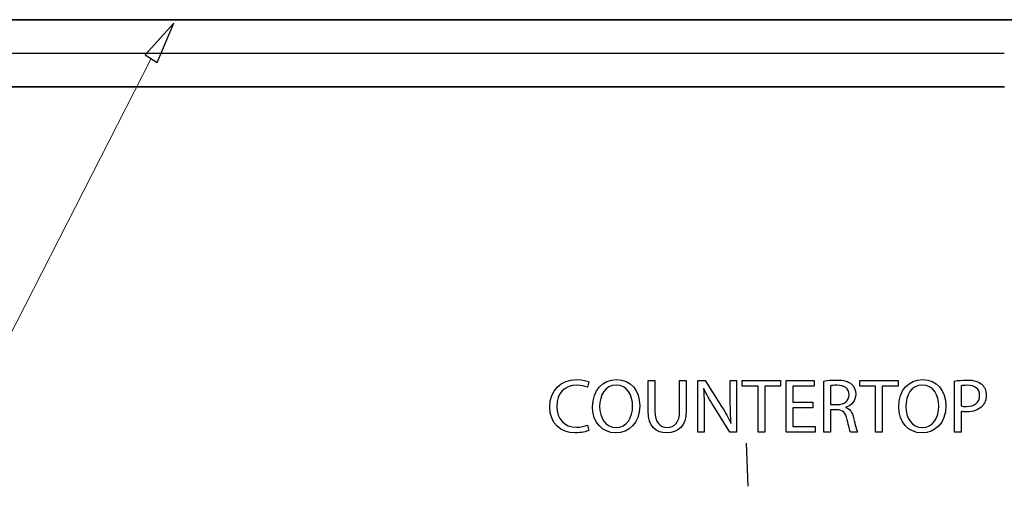
# Model space of a CAD drawing. Units: centimetres. Extents: x 501 to 3543, y -1478 to 1604.
# Drawn here: x 1919 to 2106, y -56 to 33 of the extents above; entities that cross this region are included whole.
import ezdxf

# ---------------------------------------------------------------- set-up
doc = ezdxf.new("R2010")
doc.units = ezdxf.units.CM
doc.header["$MEASUREMENT"] = 0
doc.linetypes.add('HIDDEN', pattern=[0.2, 0.1, -0.1])
doc.layers.add('03___PRT_ALL_CURVES', color=7, linetype='Continuous')
doc.layers.add('Layer 1', color=7, linetype='Continuous')

msp = doc.modelspace()

# ---------------------------------------------------------------- linework, layer by layer
at = {"color": 7, "linetype": 'Continuous'}
msp.add_line((1727.09, 26.677), (2106.073, 26.677), dxfattribs=at)
at = {"layer": '03___PRT_ALL_CURVES', "color": 0, "linetype": 'Continuous', "lineweight": 35}
for p, q in [((1727.111, 33.027), (2106.052, 33.027)), ((1727.069, 20.327), (2106.095, 20.327))]:
    msp.add_line(p, q, dxfattribs=at)
at = {"layer": '03___PRT_ALL_CURVES', "color": 8, "linetype": 'HIDDEN'}
msp.add_line((1727.09, 26.677), (2106.073, 26.677), dxfattribs=at)
at = {"layer": '03___PRT_ALL_CURVES', "color": 0, "linetype": 'Continuous', "lineweight": 35}
msp.add_arc((2116.082, -1475.789), 1508.85, 86.300085, 90.380853, dxfattribs=at)
at = {"layer": 'Layer 1'}
for points, knots in [([(1942.676, 26.387), (1942.676, 26.387), (1948.094, 32.422), (1948.094, 32.422), (1948.094, 32.422), (1948.094, 32.422), (1944.926, 24.957), (1944.926, 24.957), (1944.926, 24.957), (1944.926, 24.957), (1942.676, 26.387), (1942.676, 26.387)], [0, 0, 0, 0, 0.25, 0.25, 0.25, 0.25, 0.5, 0.5, 0.5, 0.5, 1, 1, 1, 1]), ([(2026.797, -43.977), (2026.288, -44.225), (2025.502, -44.385), (2024.73, -44.385), (2024.73, -44.385), (2022.343, -44.385), (2020.96, -42.842), (2020.96, -40.44), (2020.96, -40.44), (2020.96, -37.863), (2022.488, -36.393), (2024.789, -36.393), (2024.789, -36.393), (2025.604, -36.393), (2026.288, -36.568), (2026.768, -36.801), (2026.768, -36.801), (2026.768, -36.801), (2027.074, -35.767), (2027.074, -35.767), (2027.074, -35.767), (2026.739, -35.593), (2025.968, -35.331), (2024.745, -35.331), (2024.745, -35.331), (2021.702, -35.331), (2019.621, -37.412), (2019.621, -40.484), (2019.621, -40.484), (2019.621, -43.701), (2021.702, -45.448), (2024.468, -45.448), (2024.468, -45.448), (2025.662, -45.448), (2026.593, -45.215), (2027.059, -44.982), (2027.059, -44.982), (2027.059, -44.982), (2026.797, -43.977), (2026.797, -43.977)], [0, 0, 0, 0, 0.0909091, 0.0909091, 0.0909091, 0.0909091, 0.1818182, 0.1818182, 0.1818182, 0.1818182, 0.2727273, 0.2727273, 0.2727273, 0.2727273, 0.3636364, 0.3636364, 0.3636364, 0.3636364, 0.4545455, 0.4545455, 0.4545455, 0.4545455, 0.5454545, 0.5454545, 0.5454545, 0.5454546, 0.6363636, 0.6363636, 0.6363636, 0.6363636, 0.7272727, 0.7272727, 0.7272727, 0.7272727, 0.8181818, 0.8181818, 0.8181818, 0.8181818, 1, 1, 1, 1]), ([(2032.313, -35.331), (2029.693, -35.331), (2027.757, -37.369), (2027.757, -40.484), (2027.757, -40.484), (2027.757, -43.453), (2029.577, -45.462), (2032.168, -45.462), (2032.168, -45.462), (2034.672, -45.462), (2036.724, -43.672), (2036.724, -40.294), (2036.724, -40.294), (2036.724, -37.383), (2034.992, -35.331), (2032.313, -35.331)], [0, 0, 0, 0, 0.2, 0.2, 0.2, 0.2, 0.4, 0.4, 0.4, 0.4, 0.6, 0.6, 0.6, 0.6, 1, 1, 1, 1]), ([(2038.354, -35.49), (2038.354, -35.49), (2038.354, -41.27), (2038.354, -41.27), (2038.354, -41.27), (2038.354, -44.312), (2039.868, -45.462), (2041.877, -45.462), (2041.877, -45.462), (2044.003, -45.462), (2045.589, -44.225), (2045.589, -41.212), (2045.589, -41.212), (2045.589, -41.212), (2045.589, -35.49), (2045.589, -35.49), (2045.589, -35.49), (2045.589, -35.49), (2044.308, -35.49), (2044.308, -35.49), (2044.308, -35.49), (2044.308, -35.49), (2044.308, -41.299), (2044.308, -41.299), (2044.308, -41.299), (2044.308, -43.468), (2043.376, -44.428), (2041.921, -44.428), (2041.921, -44.428), (2040.611, -44.428), (2039.636, -43.497), (2039.636, -41.299), (2039.636, -41.299), (2039.636, -41.299), (2039.636, -35.49), (2039.636, -35.49), (2039.636, -35.49), (2039.636, -35.49), (2038.354, -35.49), (2038.354, -35.49)], [0, 0, 0, 0, 0.0909091, 0.0909091, 0.0909091, 0.0909091, 0.1818182, 0.1818182, 0.1818182, 0.1818182, 0.2727273, 0.2727273, 0.2727273, 0.2727273, 0.3636364, 0.3636364, 0.3636364, 0.3636364, 0.4545455, 0.4545455, 0.4545455, 0.4545455, 0.5454545, 0.5454545, 0.5454545, 0.5454546, 0.6363636, 0.6363636, 0.6363636, 0.6363636, 0.7272727, 0.7272727, 0.7272727, 0.7272727, 0.8181818, 0.8181818, 0.8181818, 0.8181818, 1, 1, 1, 1]), ([(2048.981, -45.302), (2048.981, -45.302), (2048.981, -41.11), (2048.981, -41.11), (2048.981, -41.11), (2048.981, -39.479), (2048.952, -38.3), (2048.879, -37.063), (2048.879, -37.063), (2048.879, -37.063), (2048.923, -37.048), (2048.923, -37.048), (2048.923, -37.048), (2049.418, -38.111), (2050.073, -39.232), (2050.757, -40.323), (2050.757, -40.323), (2050.757, -40.323), (2053.872, -45.302), (2053.872, -45.302), (2053.872, -45.302), (2053.872, -45.302), (2055.153, -45.302), (2055.153, -45.302), (2055.153, -45.302), (2055.153, -45.302), (2055.153, -35.49), (2055.153, -35.49), (2055.153, -35.49), (2055.153, -35.49), (2053.959, -35.49), (2053.959, -35.49), (2053.959, -35.49), (2053.959, -35.49), (2053.959, -39.596), (2053.959, -39.596), (2053.959, -39.596), (2053.959, -41.124), (2053.989, -42.318), (2054.105, -43.628), (2054.105, -43.628), (2054.105, -43.628), (2054.076, -43.642), (2054.076, -43.642), (2054.076, -43.642), (2053.61, -42.638), (2053.042, -41.605), (2052.314, -40.454), (2052.314, -40.454), (2052.314, -40.454), (2049.17, -35.49), (2049.17, -35.49), (2049.17, -35.49), (2049.17, -35.49), (2047.787, -35.49), (2047.787, -35.49), (2047.787, -35.49), (2047.787, -35.49), (2047.787, -45.302), (2047.787, -45.302), (2047.787, -45.302), (2047.787, -45.302), (2048.981, -45.302), (2048.981, -45.302)], [0, 0, 0, 0, 0.0588235, 0.0588235, 0.0588235, 0.0588235, 0.1176471, 0.1176471, 0.1176471, 0.1176471, 0.1764706, 0.1764706, 0.1764706, 0.1764706, 0.2352941, 0.2352941, 0.2352941, 0.2352941, 0.2941176, 0.2941176, 0.2941176, 0.2941177, 0.3529412, 0.3529412, 0.3529412, 0.3529412, 0.4117647, 0.4117647, 0.4117647, 0.4117647, 0.4705882, 0.4705882, 0.4705882, 0.4705882, 0.5294118, 0.5294118, 0.5294118, 0.5294118, 0.5882353, 0.5882353, 0.5882353, 0.5882353, 0.6470588, 0.6470588, 0.6470588, 0.6470588, 0.7058824, 0.7058824, 0.7058824, 0.7058824, 0.7647059, 0.7647059, 0.7647059, 0.7647059, 0.8235294, 0.8235294, 0.8235294, 0.8235294, 0.8823529, 0.8823529, 0.8823529, 0.882353, 1, 1, 1, 1]), ([(2059.229, -45.302), (2059.229, -45.302), (2060.51, -45.302), (2060.51, -45.302), (2060.51, -45.302), (2060.51, -45.302), (2060.51, -36.568), (2060.51, -36.568), (2060.51, -36.568), (2060.51, -36.568), (2063.508, -36.568), (2063.508, -36.568), (2063.508, -36.568), (2063.508, -36.568), (2063.508, -35.49), (2063.508, -35.49), (2063.508, -35.49), (2063.508, -35.49), (2056.245, -35.49), (2056.245, -35.49), (2056.245, -35.49), (2056.245, -35.49), (2056.245, -36.568), (2056.245, -36.568), (2056.245, -36.568), (2056.245, -36.568), (2059.229, -36.568), (2059.229, -36.568), (2059.229, -36.568), (2059.229, -36.568), (2059.229, -45.302), (2059.229, -45.302)], [0, 0, 0, 0, 0.1111111, 0.1111111, 0.1111111, 0.1111111, 0.2222222, 0.2222222, 0.2222222, 0.2222222, 0.3333333, 0.3333333, 0.3333333, 0.3333333, 0.4444444, 0.4444444, 0.4444444, 0.4444445, 0.5555556, 0.5555556, 0.5555556, 0.5555556, 0.6666667, 0.6666667, 0.6666667, 0.6666667, 0.7777778, 0.7777778, 0.7777778, 0.7777778, 1, 1, 1, 1]), ([(2069.681, -39.654), (2069.681, -39.654), (2065.867, -39.654), (2065.867, -39.654), (2065.867, -39.654), (2065.867, -39.654), (2065.867, -36.553), (2065.867, -36.553), (2065.867, -36.553), (2065.867, -36.553), (2069.899, -36.553), (2069.899, -36.553), (2069.899, -36.553), (2069.899, -36.553), (2069.899, -35.49), (2069.899, -35.49), (2069.899, -35.49), (2069.899, -35.49), (2064.6, -35.49), (2064.6, -35.49), (2064.6, -35.49), (2064.6, -35.49), (2064.6, -45.302), (2064.6, -45.302), (2064.6, -45.302), (2064.6, -45.302), (2070.117, -45.302), (2070.117, -45.302), (2070.117, -45.302), (2070.117, -45.302), (2070.117, -44.239), (2070.117, -44.239), (2070.117, -44.239), (2070.117, -44.239), (2065.867, -44.239), (2065.867, -44.239), (2065.867, -44.239), (2065.867, -44.239), (2065.867, -40.702), (2065.867, -40.702), (2065.867, -40.702), (2065.867, -40.702), (2069.681, -40.702), (2069.681, -40.702), (2069.681, -40.702), (2069.681, -40.702), (2069.681, -39.654), (2069.681, -39.654)], [0, 0, 0, 0, 0.0769231, 0.0769231, 0.0769231, 0.0769231, 0.1538462, 0.1538462, 0.1538462, 0.1538462, 0.2307692, 0.2307692, 0.2307692, 0.2307692, 0.3076923, 0.3076923, 0.3076923, 0.3076923, 0.3846154, 0.3846154, 0.3846154, 0.3846154, 0.4615385, 0.4615385, 0.4615385, 0.4615385, 0.5384615, 0.5384615, 0.5384615, 0.5384615, 0.6153846, 0.6153846, 0.6153846, 0.6153846, 0.6923077, 0.6923077, 0.6923077, 0.6923077, 0.7692308, 0.7692308, 0.7692308, 0.7692308, 0.8461538, 0.8461538, 0.8461538, 0.8461539, 1, 1, 1, 1]), ([(2071.762, -45.302), (2071.762, -45.302), (2073.029, -45.302), (2073.029, -45.302), (2073.029, -45.302), (2073.029, -45.302), (2073.029, -41.051), (2073.029, -41.051), (2073.029, -41.051), (2073.029, -41.051), (2074.222, -41.051), (2074.222, -41.051), (2074.222, -41.051), (2075.373, -41.095), (2075.896, -41.605), (2076.188, -42.958), (2076.188, -42.958), (2076.464, -44.181), (2076.682, -45.025), (2076.843, -45.302), (2076.843, -45.302), (2076.843, -45.302), (2078.153, -45.302), (2078.153, -45.302), (2078.153, -45.302), (2077.949, -44.924), (2077.716, -43.977), (2077.396, -42.609), (2077.396, -42.609), (2077.163, -41.59), (2076.712, -40.891), (2075.954, -40.629), (2075.954, -40.629), (2075.954, -40.629), (2075.954, -40.585), (2075.954, -40.585), (2075.954, -40.585), (2076.988, -40.236), (2077.803, -39.377), (2077.803, -38.082), (2077.803, -38.082), (2077.803, -37.325), (2077.527, -36.655), (2077.032, -36.218), (2077.032, -36.218), (2076.42, -35.665), (2075.547, -35.418), (2074.193, -35.418), (2074.193, -35.418), (2073.32, -35.418), (2072.403, -35.49), (2071.762, -35.621), (2071.762, -35.621), (2071.762, -35.621), (2071.762, -45.302), (2071.762, -45.302)], [0, 0, 0, 0, 0.0666667, 0.0666667, 0.0666667, 0.0666667, 0.1333333, 0.1333333, 0.1333333, 0.1333333, 0.2, 0.2, 0.2, 0.2, 0.2666667, 0.2666667, 0.2666667, 0.2666667, 0.3333333, 0.3333333, 0.3333333, 0.3333333, 0.4, 0.4, 0.4, 0.4, 0.4666667, 0.4666667, 0.4666667, 0.4666667, 0.5333333, 0.5333333, 0.5333333, 0.5333333, 0.6, 0.6, 0.6, 0.6, 0.6666667, 0.6666667, 0.6666667, 0.6666667, 0.7333333, 0.7333333, 0.7333333, 0.7333333, 0.8, 0.8, 0.8, 0.8, 0.8666667, 0.8666667, 0.8666667, 0.8666667, 1, 1, 1, 1]), ([(2081.587, -45.302), (2081.587, -45.302), (2082.868, -45.302), (2082.868, -45.302), (2082.868, -45.302), (2082.868, -45.302), (2082.868, -36.568), (2082.868, -36.568), (2082.868, -36.568), (2082.868, -36.568), (2085.867, -36.568), (2085.867, -36.568), (2085.867, -36.568), (2085.867, -36.568), (2085.867, -35.49), (2085.867, -35.49), (2085.867, -35.49), (2085.867, -35.49), (2078.603, -35.49), (2078.603, -35.49), (2078.603, -35.49), (2078.603, -35.49), (2078.603, -36.568), (2078.603, -36.568), (2078.603, -36.568), (2078.603, -36.568), (2081.587, -36.568), (2081.587, -36.568), (2081.587, -36.568), (2081.587, -36.568), (2081.587, -45.302), (2081.587, -45.302)], [0, 0, 0, 0, 0.1111111, 0.1111111, 0.1111111, 0.1111111, 0.2222222, 0.2222222, 0.2222222, 0.2222222, 0.3333333, 0.3333333, 0.3333333, 0.3333333, 0.4444444, 0.4444444, 0.4444444, 0.4444445, 0.5555556, 0.5555556, 0.5555556, 0.5555556, 0.6666667, 0.6666667, 0.6666667, 0.6666667, 0.7777778, 0.7777778, 0.7777778, 0.7777778, 1, 1, 1, 1]), ([(2090.541, -35.331), (2087.92, -35.331), (2085.984, -37.369), (2085.984, -40.484), (2085.984, -40.484), (2085.984, -43.453), (2087.804, -45.462), (2090.395, -45.462), (2090.395, -45.462), (2092.899, -45.462), (2094.951, -43.672), (2094.951, -40.294), (2094.951, -40.294), (2094.951, -37.383), (2093.219, -35.331), (2090.541, -35.331)], [0, 0, 0, 0, 0.2, 0.2, 0.2, 0.2, 0.4, 0.4, 0.4, 0.4, 0.6, 0.6, 0.6, 0.6, 1, 1, 1, 1]), ([(2096.596, -45.302), (2096.596, -45.302), (2097.863, -45.302), (2097.863, -45.302), (2097.863, -45.302), (2097.863, -45.302), (2097.863, -41.372), (2097.863, -41.372), (2097.863, -41.372), (2098.154, -41.444), (2098.503, -41.459), (2098.882, -41.459), (2098.882, -41.459), (2100.119, -41.459), (2101.211, -41.095), (2101.88, -40.382), (2101.88, -40.382), (2102.375, -39.872), (2102.637, -39.174), (2102.637, -38.285), (2102.637, -38.285), (2102.637, -37.412), (2102.317, -36.699), (2101.778, -36.233), (2101.778, -36.233), (2101.196, -35.709), (2100.279, -35.418), (2099.027, -35.418), (2099.027, -35.418), (2098.008, -35.418), (2097.207, -35.505), (2096.596, -35.607), (2096.596, -35.607), (2096.596, -35.607), (2096.596, -45.302), (2096.596, -45.302)], [0, 0, 0, 0, 0.1, 0.1, 0.1, 0.1, 0.2, 0.2, 0.2, 0.2, 0.3, 0.3, 0.3, 0.3, 0.4, 0.4, 0.4, 0.4, 0.5, 0.5, 0.5, 0.5, 0.6, 0.6, 0.6, 0.6, 0.7, 0.7, 0.7, 0.7, 0.8, 0.8, 0.8, 0.8, 1, 1, 1, 1]), ([(2032.255, -36.364), (2034.366, -36.364), (2035.385, -38.402), (2035.385, -40.353), (2035.385, -40.353), (2035.385, -42.58), (2034.249, -44.428), (2032.241, -44.428), (2032.241, -44.428), (2030.246, -44.428), (2029.111, -42.551), (2029.111, -40.454), (2029.111, -40.454), (2029.111, -38.3), (2030.159, -36.364), (2032.255, -36.364)], [0, 0, 0, 0, 0.2, 0.2, 0.2, 0.2, 0.4, 0.4, 0.4, 0.4, 0.6, 0.6, 0.6, 0.6, 1, 1, 1, 1]), ([(2073.029, -36.51), (2073.232, -36.451), (2073.669, -36.393), (2074.281, -36.393), (2074.281, -36.393), (2075.62, -36.408), (2076.537, -36.961), (2076.537, -38.227), (2076.537, -38.227), (2076.537, -39.348), (2075.678, -40.091), (2074.324, -40.091), (2074.324, -40.091), (2074.324, -40.091), (2073.029, -40.091), (2073.029, -40.091), (2073.029, -40.091), (2073.029, -40.091), (2073.029, -36.51), (2073.029, -36.51)], [0, 0, 0, 0, 0.1666667, 0.1666667, 0.1666667, 0.1666667, 0.3333333, 0.3333333, 0.3333333, 0.3333333, 0.5, 0.5, 0.5, 0.5, 0.6666667, 0.6666667, 0.6666667, 0.6666667, 1, 1, 1, 1]), ([(2090.482, -36.364), (2092.593, -36.364), (2093.612, -38.402), (2093.612, -40.353), (2093.612, -40.353), (2093.612, -42.58), (2092.477, -44.428), (2090.468, -44.428), (2090.468, -44.428), (2088.473, -44.428), (2087.338, -42.551), (2087.338, -40.454), (2087.338, -40.454), (2087.338, -38.3), (2088.386, -36.364), (2090.482, -36.364)], [0, 0, 0, 0, 0.2, 0.2, 0.2, 0.2, 0.4, 0.4, 0.4, 0.4, 0.6, 0.6, 0.6, 0.6, 1, 1, 1, 1]), ([(2097.863, -36.524), (2098.081, -36.466), (2098.503, -36.422), (2099.056, -36.422), (2099.056, -36.422), (2100.454, -36.422), (2101.371, -37.048), (2101.371, -38.344), (2101.371, -38.344), (2101.371, -39.698), (2100.439, -40.44), (2098.911, -40.44), (2098.911, -40.44), (2098.489, -40.44), (2098.139, -40.411), (2097.863, -40.338), (2097.863, -40.338), (2097.863, -40.338), (2097.863, -36.524), (2097.863, -36.524)], [0, 0, 0, 0, 0.1666667, 0.1666667, 0.1666667, 0.1666667, 0.3333333, 0.3333333, 0.3333333, 0.3333333, 0.5, 0.5, 0.5, 0.5, 0.6666667, 0.6666667, 0.6666667, 0.6666667, 1, 1, 1, 1])]:
    msp.add_open_spline(points, degree=3, knots=knots, dxfattribs=at)
at = {"layer": 'Layer 1', "lineweight": 9}
msp.add_open_spline([(1943.801, 25.671), (1943.801, 25.671), (1905.38, -49.431), (1905.38, -49.431), (1905.38, -49.431), (1905.38, -49.431), (1899.886, -49.431), (1899.886, -49.431)], degree=3, knots=[0, 0, 0, 0, 0.3333333, 0.3333333, 0.3333333, 0.3333333, 1, 1, 1, 1], dxfattribs=at)
at = {"layer": 'Layer 1', "lineweight": 30}
msp.add_open_spline([(2057.003, -47.425), (2057.003, -47.425), (2057.305, -55.61), (2057.305, -55.61)], degree=3, dxfattribs=at)

doc.saveas('drawing.dxf')
